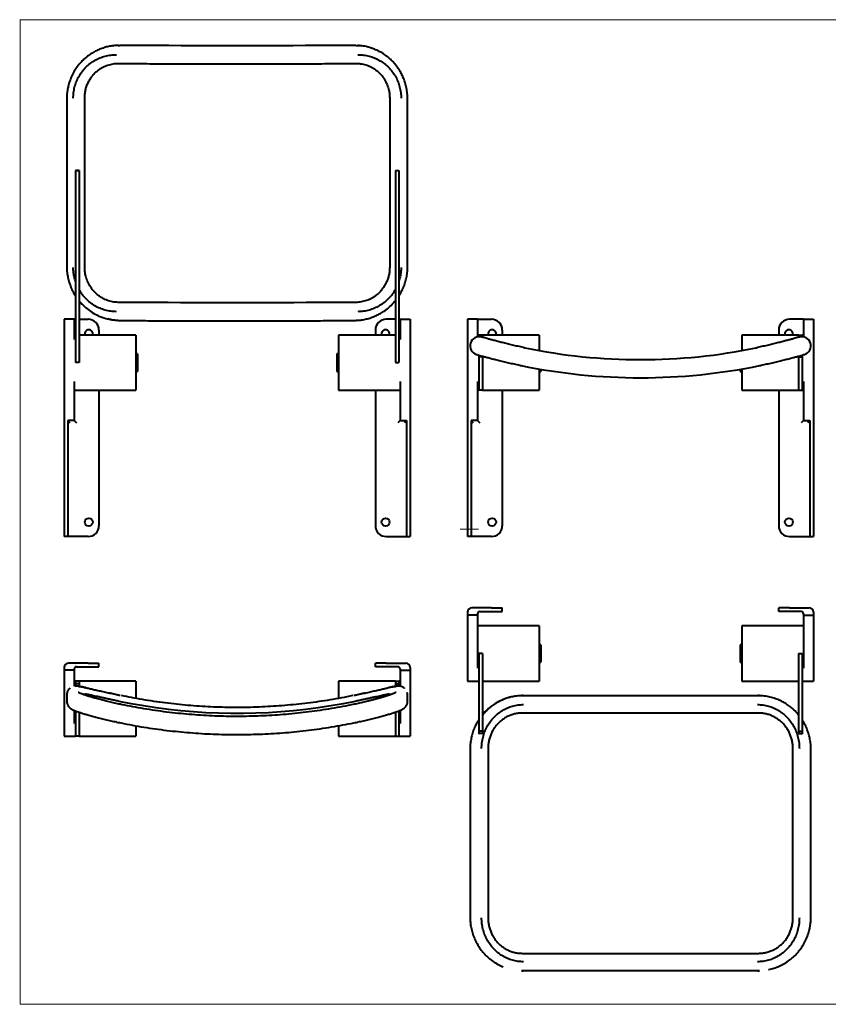
# Model space of a CAD drawing. Units: millimetres. Extents: x 25 to 2075, y 25 to 1385.
# Drawn here: x 25 to 1142, y 26 to 1385 of the extents above; entities that cross this region are included whole.
import ezdxf

# ---------------------------------------------------------------- set-up
doc = ezdxf.new("R2010")
doc.units = ezdxf.units.MM
doc.header["$LTSCALE"] = 5
doc.linetypes.add('CENTERX2', pattern=[20.32, 12.7, -2.54, 2.54, -2.54])

msp = doc.modelspace()

# ---------------------------------------------------------------- linework, layer by layer
at = {"color": 7, "linetype": 'Continuous', "lineweight": 0}
for p, q in [((2075, 1385), (25, 1385)), ((25.8, 1384.2), (25.8, 25.8)), ((2074.2, 25.8), (25.8, 25.8))]:
    msp.add_line(p, q, dxfattribs=at)
at = {"color": 7, "linetype": 'Continuous', "lineweight": 40}
for p, q in [((154.3, 1348.9), (154.6, 1349)), ((161, 1349.5), (163.2, 1349.6)), ((163.3, 1349.6), (163.2, 1349.6)), ((179.3, 1349.4), (163.3, 1349.6)), ((487.7, 1349.6), (481.7, 1349.5)), ((490, 1349.5), (487.8, 1349.6)), ((490, 1349.5), (496.7, 1348.9)), ((90, 1277.4), (90, 1275.1)), ((90, 1275.1), (90, 1045.3)), ((90.1, 1277.4), (90.1, 1277.4)), ((114.8, 1043.3), (114.8, 1277)), ((536.2, 1277), (536.2, 1043.3)), ((560.9, 1277.4), (560.9, 1277.4)), ((561, 1045.3), (561, 1275.1)), ((102, 1176.7), (102, 1176.6)), ((107, 1176.6), (102, 1176.6)), ((102, 1176.6), (102, 911.7)), ((107, 1176.8), (107, 1176.6)), ((107, 1176.6), (107, 911.7)), ((544, 1176.8), (544, 1176.6)), ((544, 1176.6), (549, 1176.6)), ((544, 1176.6), (544, 911.7)), ((549, 1176.7), (549, 1176.6)), ((549, 1176.6), (549, 911.7)), ((90.1, 1043), (90.1, 1043)), ((560.9, 1043), (561, 1045.3)), ((560.9, 1043), (560.9, 1043)), ((489.5, 994.8), (483.6, 994.7)), ((100.5, 971.5), (86.5, 971.5)), ((86.5, 971.5), (86.5, 943.7)), ((100.5, 971.5), (100.5, 943.7)), ((100.5, 971.5), (102, 971.5)), ((107, 971.5), (119.5, 971.5)), ((487.8, 969.8), (490.1, 969.8)), ((544, 971.5), (531.5, 971.5)), ((550.5, 971.5), (549, 971.5)), ((550.5, 971.5), (564.5, 971.5)), ((550.5, 971.5), (550.5, 943.7)), ((564.5, 971.5), (564.5, 943.7)), ((657.7, 971.5), (643.7, 971.5)), ((643.7, 971.5), (643.7, 943.7)), ((657.7, 971.5), (657.7, 947.3)), ((657.7, 971.5), (660.7, 971.5)), ((660.7, 971.5), (676.7, 971.5)), ((1104.7, 971.5), (1088.7, 971.5)), ((1107.7, 971.5), (1104.7, 971.5)), ((1107.7, 971.5), (1121.7, 971.5)), ((1107.7, 971.5), (1107.7, 947.3)), ((1121.7, 971.5), (1121.7, 943.7)), ((134.5, 956.5), (134.5, 949.5)), ((516.5, 956.5), (516.5, 949.5)), ((691.7, 956.5), (691.7, 949.5)), ((1073.7, 956.5), (1073.7, 949.5)), ((86.5, 943.7), (86.5, 885.4)), ((102, 949.5), (100.5, 949.5)), ((185.7, 949.5), (107, 949.5)), ((185.7, 949.5), (185.7, 873.5)), ((544, 949.5), (465.3, 949.5)), ((465.3, 949.5), (465.3, 873.5)), ((550.5, 949.5), (549, 949.5)), ((564.5, 943.7), (564.5, 885.4)), ((643.7, 943.7), (643.7, 885.4)), ((659.2, 949.5), (657.7, 949.5)), ((664.2, 949.6), (659.2, 949.6)), ((659.2, 949.6), (659.2, 947.4)), ((664.2, 949.6), (664.2, 946.7)), ((742.9, 949.5), (664.2, 949.5)), ((742.9, 949.5), (742.9, 928.2)), ((1101.2, 949.5), (1022.5, 949.5)), ((1022.5, 949.5), (1022.5, 928.2)), ((1101.2, 949.6), (1106.2, 949.6)), ((1101.2, 949.6), (1101.2, 946.7)), ((1106.2, 949.6), (1106.2, 947.4)), ((1107.7, 949.5), (1106.2, 949.5)), ((1121.7, 943.7), (1121.7, 885.4)), ((107, 911.7), (102, 911.7)), ((187.7, 923.5), (185.7, 923.5)), ((187.7, 923.5), (187.7, 899.5)), ((465.3, 923.5), (463.3, 923.5)), ((463.3, 923.5), (463.3, 899.5)), ((544, 911.7), (549, 911.7)), ((659.2, 922.1), (659.2, 919.5)), ((664.2, 919.5), (659.2, 919.5)), ((659.2, 919.5), (659.2, 873.5)), ((664.2, 920.7), (664.2, 919.5)), ((664.2, 919.5), (664.2, 873.5)), ((1101.2, 920.7), (1101.2, 919.5)), ((1101.2, 919.5), (1106.2, 919.5)), ((1101.2, 919.5), (1101.2, 873.5)), ((1106.2, 922.1), (1106.2, 919.5)), ((1106.2, 919.5), (1106.2, 873.5)), ((185.7, 899.5), (187.7, 899.5)), ((463.3, 899.5), (465.3, 899.5)), ((742.9, 902.9), (742.9, 873.5)), ((742.9, 899.5), (744.9, 899.5)), ((744.9, 902.5), (744.9, 899.5)), ((1020.5, 902.5), (1020.5, 899.5)), ((1020.5, 899.5), (1022.5, 899.5)), ((1022.5, 902.9), (1022.5, 873.5)), ((86.5, 885.4), (86.5, 748.1)), ((100.5, 885.4), (100.5, 831.5)), ((550.5, 885.4), (550.5, 831.5)), ((564.5, 885.4), (564.5, 748.1)), ((643.7, 885.4), (643.7, 748.1)), ((657.7, 885.4), (657.7, 831.5)), ((1107.7, 885.4), (1107.7, 831.5)), ((1121.7, 885.4), (1121.7, 748.1)), ((100.5, 873.5), (185.7, 873.5)), ((134.5, 873.5), (134.5, 686.5)), ((465.3, 873.5), (550.5, 873.5)), ((516.5, 873.5), (516.5, 686.5)), ((657.7, 873.5), (659.2, 873.5)), ((664.2, 873.5), (659.2, 873.5)), ((664.2, 873.5), (742.9, 873.5)), ((691.7, 873.5), (691.7, 686.5)), ((1022.5, 873.5), (1101.2, 873.5)), ((1073.7, 873.5), (1073.7, 686.5)), ((1101.2, 873.5), (1106.2, 873.5)), ((1106.2, 873.5), (1107.7, 873.5)), ((100.5, 831.5), (91.5, 831.5)), ((91.5, 831.5), (91.5, 748.1)), ((91.5, 831.5), (94.5, 828.5)), ((100.5, 831.5), (103.5, 828.5)), ((550.5, 831.5), (547.5, 828.5)), ((550.5, 831.5), (559.5, 831.5)), ((559.5, 831.5), (556.5, 828.5)), ((559.5, 831.5), (559.5, 748.1)), ((657.7, 831.5), (648.7, 831.5)), ((648.7, 831.5), (648.7, 748.1)), ((648.7, 831.5), (651.7, 828.5)), ((657.7, 831.5), (660.7, 828.5)), ((1107.7, 831.5), (1104.7, 828.5)), ((1107.7, 831.5), (1116.7, 831.5)), ((1116.7, 831.5), (1113.7, 828.5)), ((1116.7, 831.5), (1116.7, 748.1)), ((86.5, 748.1), (86.5, 681.5)), ((91.5, 748.1), (91.5, 681.5)), ((559.5, 748.1), (559.5, 681.5)), ((564.5, 748.1), (564.5, 681.5)), ((643.7, 748.1), (643.7, 681.5)), ((648.7, 748.1), (648.7, 681.5)), ((1116.7, 748.1), (1116.7, 681.5)), ((1121.7, 748.1), (1121.7, 681.5)), ((86.5, 681.5), (86.5, 671.5)), ((91.5, 681.5), (91.5, 671.5)), ((559.5, 681.5), (559.5, 671.5)), ((564.5, 681.5), (564.5, 671.5)), ((643.7, 681.5), (643.7, 671.5)), ((648.7, 681.5), (648.7, 671.5)), ((1116.7, 681.5), (1116.7, 671.5)), ((1121.7, 681.5), (1121.7, 671.5)), ((91.5, 671.5), (86.5, 671.5)), ((94.5, 671.5), (91.5, 671.5)), ((119.5, 671.5), (94.5, 671.5)), ((531.5, 671.5), (556.5, 671.5)), ((556.5, 671.5), (559.5, 671.5)), ((559.5, 671.5), (564.5, 671.5)), ((648.7, 671.5), (643.7, 671.5)), ((651.7, 671.5), (648.7, 671.5)), ((676.7, 671.5), (651.7, 671.5)), ((1088.7, 671.5), (1113.7, 671.5)), ((1113.7, 671.5), (1116.7, 671.5)), ((1116.7, 671.5), (1121.7, 671.5)), ((676.7, 573), (649.7, 573)), ((676.7, 573), (691.7, 573)), ((691.7, 568), (691.7, 573)), ((1073.7, 568), (1073.7, 573)), ((1088.7, 573), (1073.7, 573)), ((1088.7, 573), (1115.7, 573)), ((643.7, 567), (643.7, 563)), ((657.7, 563), (643.7, 563)), ((643.7, 563), (643.7, 489.8)), ((657.7, 565), (657.7, 563)), ((657.7, 563), (657.7, 489.8)), ((660.7, 568), (676.7, 568)), ((676.7, 568), (691.7, 568)), ((1088.7, 568), (1073.7, 568)), ((1104.7, 568), (1088.7, 568)), ((1107.7, 565), (1107.7, 563)), ((1107.7, 563), (1121.7, 563)), ((1107.7, 563), (1107.7, 489.8)), ((1121.7, 567), (1121.7, 563)), ((1121.7, 563), (1121.7, 489.8)), ((742.9, 548), (657.7, 548)), ((742.9, 548), (742.9, 472)), ((1107.7, 548), (1022.5, 548)), ((1022.5, 548), (1022.5, 472)), ((744.9, 522), (742.9, 522)), ((744.9, 522), (744.9, 498)), ((1022.5, 522), (1020.5, 522)), ((1020.5, 522), (1020.5, 498)), ((664.2, 510), (659.2, 510)), ((659.2, 510), (659.2, 403)), ((664.2, 510), (664.2, 403)), ((1101.2, 510), (1101.2, 403)), ((1101.2, 510), (1106.2, 510)), ((1106.2, 510), (1106.2, 403)), ((86.5, 490.8), (86.5, 486.8)), ((119.5, 496.8), (92.5, 496.8)), ((103.5, 491.8), (119.5, 491.8)), ((119.5, 496.8), (134.5, 496.8)), ((119.5, 491.8), (134.5, 491.8)), ((134.5, 491.8), (134.5, 496.8)), ((516.5, 491.8), (516.5, 496.8)), ((531.5, 496.8), (516.5, 496.8)), ((531.5, 491.8), (516.5, 491.8)), ((531.5, 496.8), (558.5, 496.8)), ((547.5, 491.8), (531.5, 491.8)), ((564.5, 490.8), (564.5, 486.8)), ((643.7, 489.8), (643.7, 472)), ((742.9, 498), (744.9, 498)), ((1020.5, 498), (1022.5, 498)), ((1121.7, 489.8), (1121.7, 472)), ((100.5, 486.8), (86.5, 486.8)), ((86.5, 486.8), (86.5, 413.6)), ((100.5, 488.8), (100.5, 486.8)), ((100.5, 486.8), (100.5, 464.8)), ((550.5, 488.8), (550.5, 486.8)), ((550.5, 486.8), (564.5, 486.8)), ((550.5, 486.8), (550.5, 464.8)), ((564.5, 486.8), (564.5, 413.6)), ((102, 471.8), (100.5, 471.8)), ((107, 471.8), (102, 471.8)), ((102, 471.8), (102, 468.1)), ((107, 468.1), (102, 468.1)), ((102, 468.1), (102, 465.1)), ((185.7, 471.8), (107, 471.8)), ((107, 471.8), (107, 468.1)), ((107, 468.1), (107, 464.7)), ((185.7, 471.8), (185.7, 448.1)), ((544, 471.8), (465.3, 471.8)), ((465.3, 471.8), (465.3, 448.1)), ((544, 471.8), (549, 471.8)), ((544, 471.8), (544, 468.1)), ((544, 468.1), (549, 468.1)), ((544, 468.1), (544, 464.7)), ((550.5, 471.8), (549, 471.8)), ((549, 471.8), (549, 468.1)), ((549, 468.1), (549, 465.1)), ((643.7, 472), (659.2, 472)), ((664.2, 472), (742.9, 472)), ((1022.5, 472), (1101.2, 472)), ((1106.2, 472), (1121.7, 472)), ((90, 452.5), (90, 444.5)), ((90.5, 456.2), (90.5, 456.2)), ((90.5, 456.2), (90.5, 456.2)), ((94.3, 462), (94.1, 461.8)), ((94.4, 462.1), (94.3, 461.9)), ((114.9, 453.8), (114.9, 452.8)), ((487.1, 452.3), (486.7, 452.2)), ((536.1, 452.8), (536.1, 453.8)), ((556.9, 461.8), (556.6, 462)), ((560.4, 456.3), (560.4, 456.2)), ((560.5, 456.2), (560.4, 456.2)), ((561, 444.5), (561, 452.5)), ((718.2, 451.9), (720.4, 452)), ((720.4, 452), (718.2, 451.9)), ((720.4, 452), (1044.9, 452)), ((1044.9, 452), (1047.2, 451.9)), ((1047.2, 451.9), (1044.9, 452)), ((92.2, 437.5), (92.5, 437)), ((163.9, 439.9), (161.7, 440.3)), ((489.3, 440.3), (487.1, 439.9)), ((558.5, 437), (558.8, 437.5)), ((100.5, 431.5), (100.5, 413.6)), ((102, 430.9), (102, 395.7)), ((107, 429), (107, 395.7)), ((544, 429), (544, 395.7)), ((549, 430.9), (549, 395.7)), ((550.5, 431.5), (550.5, 413.6)), ((1045.9, 427.8), (719.5, 427.8)), ((86.5, 413.6), (86.5, 395.8)), ((158.8, 415.6), (158.8, 415.4)), ((158.8, 415.4), (160.7, 415)), ((185.7, 410.2), (185.7, 395.8)), ((465.3, 410.2), (465.3, 395.8)), ((490.3, 415), (492.2, 415.4)), ((492.2, 415.4), (492.2, 415.6)), ((564.5, 413.6), (564.5, 395.8)), ((86.5, 395.8), (102, 395.8)), ((107, 395.7), (102, 395.7)), ((107, 395.8), (185.7, 395.8)), ((465.3, 395.8), (544, 395.8)), ((544, 395.7), (549, 395.7)), ((549, 395.8), (564.5, 395.8)), ((664.2, 403), (659.2, 403)), ((659.2, 403), (659.2, 399.2)), ((664.2, 403), (664.2, 399.7)), ((1101.2, 403), (1106.2, 403)), ((1101.2, 403), (1101.2, 399.7)), ((1106.2, 403), (1106.2, 399.2)), ((647.2, 379.2), (647.2, 377)), ((647.2, 379.2), (647.2, 379.2)), ((647.2, 377), (647.2, 147)), ((672.1, 378.9), (672.1, 145.1)), ((1093.3, 145.1), (1093.3, 378.9)), ((1118.2, 147), (1118.2, 377)), ((647.2, 144.7), (647.2, 144.7)), ((1118.1, 144.7), (1118.2, 147)), ((719.5, 96.1), (1045.9, 96.1)), ((720.4, 72), (718.2, 72)), ((718.2, 72), (720.4, 72)), ((1044.9, 72), (720.4, 72)), ((1047.2, 72), (1044.9, 72)), ((1044.9, 72), (1047.2, 72))]:
    msp.add_line(p, q, dxfattribs=at)
at = {"color": 7, "linetype": 'CENTERX2', "lineweight": 0}
msp.add_line((658.7, 681.5), (633.7, 681.5), dxfattribs=at)
at = {"color": 7, "linetype": 'Continuous', "lineweight": 40, "flags": 128}
for points in [[(481.8, 1349.5), (470.9, 1349.4), (453.9, 1349.3), (436.9, 1349.2), (419.9, 1349.2), (402.8, 1349.1), (385.6, 1349), (368.5, 1349), (351.3, 1349), (334.1, 1349), (316.9, 1349), (299.7, 1349), (282.5, 1349), (265.3, 1349), (248.2, 1349.1), (231.1, 1349.2), (214, 1349.2), (197, 1349.3), (180.1, 1349.4), (179.2, 1349.4)], [(483.7, 994.7), (472.6, 994.7), (455.4, 994.6), (438.2, 994.5), (421, 994.4), (403.7, 994.3), (386.3, 994.3), (369, 994.2), (351.6, 994.2), (334.2, 994.2), (316.8, 994.2), (299.4, 994.2), (282, 994.2), (264.6, 994.3), (247.3, 994.3), (230, 994.4), (212.7, 994.5), (195.5, 994.6), (178.4, 994.7), (174.1, 994.7)], [(90.5, 456.2), (90.1, 454), (90, 452.5)], [(561, 452.5), (560.9, 454), (560.5, 456.2)], [(488.7, 444), (471.7, 440.7), (454.7, 437.7), (437.6, 435), (420.4, 432.8), (403.2, 430.9), (386, 429.4), (368.7, 428.3), (351.4, 427.5), (334.1, 427.2), (316.8, 427.2), (299.5, 427.5), (282.2, 428.3), (265, 429.4), (247.7, 430.9), (230.5, 432.8), (213.4, 435), (196.3, 437.7), (179.2, 440.7), (162.3, 444)]]:
    msp.add_lwpolyline(points, dxfattribs=at)
at = {"color": 7, "linetype": 'Continuous', "lineweight": 40}
for centre in [(120.5, 691.5), (530.5, 691.5), (677.7, 691.5), (1087.7, 691.5)]:
    msp.add_circle(centre, 5.5, dxfattribs=at)
for centre, radius, start, end in [((102.5, 1516.1), 339.4, 269.913, 270.7571), ((548.5, 1516.1), 339.4, 269.2429, 270.087), ((119.5, 956.5), 15, 0, 90), ((531.5, 956.5), 15, 90, 180), ((676.7, 956.5), 15, 0, 90), ((1088.7, 956.5), 15, 90, 180), ((120.5, 951.5), 5.5, 90, 201.3237), ((120.5, 951.5), 5.5, 338.6763, 90), ((530.5, 951.5), 5.5, 90, 201.3237), ((530.5, 951.5), 5.5, 338.6763, 90), ((677.7, 951.5), 5.5, 90, 201.3237), ((677.7, 951.5), 5.5, 338.6763, 90), ((1087.7, 951.5), 5.5, 90, 201.3237), ((1087.7, 951.5), 5.5, 338.6763, 90), ((659.7, 934.9), 12.5, 162.9174, 253.8127), ((659.7, 934.9), 12.5, 73.8127, 162.9174), ((1105.7, 934.9), 12.5, 17.0826, 106.1873), ((1105.7, 934.9), 12.5, 286.1873, 17.0826), ((882.7, 1703.2), 787.5, 258.1601, 258.2968), ((882.7, 1703.2), 787.5, 258.2968, 281.7032), ((882.7, 1703.2), 787.5, 281.7032, 281.8399), ((882.7, 1703.2), 812.5, 258.1601, 258.2968), ((882.7, 1703.2), 812.5, 258.2968, 281.7032), ((882.7, 1703.2), 812.5, 281.7032, 281.8399), ((119.5, 686.5), 15, 270, 0), ((531.5, 686.5), 15, 180, 270), ((676.7, 686.5), 15, 270, 0), ((1088.7, 686.5), 15, 180, 270), ((649.7, 567), 6, 90, 180), ((1115.7, 567), 6, 0, 90), ((660.7, 565), 3, 90, 180), ((1104.7, 565), 3, 0, 90), ((92.5, 490.8), 6, 90, 180), ((103.5, 488.8), 3, 90, 180), ((547.5, 488.8), 3, 0, 90), ((558.5, 490.8), 6, 0, 90)]:
    msp.add_arc(centre, radius, start, end, dxfattribs=at)
for points, knots in [([(154.5, 1349.1), (152.4, 1348.8), (148.1, 1348.2), (141.7, 1346.5), (135.4, 1344.2), (129.3, 1341.4), (123.2, 1337.8), (117.6, 1333.8), (112.4, 1329.2), (107.8, 1324.3), (103.3, 1318.6), (99.2, 1312), (95.6, 1304.5), (93.1, 1297.2), (91.4, 1290.3), (90.3, 1283.9), (90.1, 1279.6), (90, 1277.4)], [0, 0, 0, 0, 0.061004, 0.123339, 0.186382, 0.250535, 0.316964, 0.390168, 0.449955, 0.514437, 0.583987, 0.657569, 0.735808, 0.819391, 0.87734, 0.937365, 1, 1, 1, 1]), ([(161.5, 1349.4), (160.3, 1349.4), (158, 1349.4), (155.7, 1349.2), (154.6, 1349.1)], [0, 0, 0, 0, 0.501578, 1, 1, 1, 1]), ([(496.4, 1349.1), (495.3, 1349.2), (493.7, 1349.4), (492.2, 1349.4), (491.9, 1349.4)], [0, 0, 0, 0, 0.758247, 1, 1, 1, 1]), ([(561, 1277.4), (560.8, 1280), (560.5, 1285), (559.2, 1292.3), (557.3, 1299), (555, 1305.2), (552.3, 1310.8), (548.9, 1316.7), (544.7, 1322.5), (539.7, 1328), (534.9, 1332.5), (530.2, 1336.1), (525.9, 1339), (522, 1341.1), (518.5, 1342.8), (514.5, 1344.6), (509.5, 1346.4), (503.3, 1348.1), (498.8, 1348.8), (496.4, 1349.1)], [0, 0, 0, 0, 0.072867, 0.142317, 0.208367, 0.270606, 0.329638, 0.385885, 0.463851, 0.5343, 0.59806, 0.654864, 0.70421, 0.746463, 0.781918, 0.817579, 0.871498, 0.932185, 1, 1, 1, 1]), ([(99, 1276.6), (99.1, 1279.2), (99.3, 1284.5), (100.8, 1292.3), (103.3, 1299.8), (106.8, 1306.9), (111.1, 1313.5), (116.2, 1319.4), (122.1, 1324.6), (128.6, 1328.9), (135.7, 1332.4), (143.1, 1334.9), (150.9, 1336.4), (156.1, 1336.6), (158.8, 1336.6)], [0, 0, 0, 0, 0.0827348, 0.1651056, 0.2482435, 0.3308796, 0.4138549, 0.4972945, 0.5803157, 0.6641661, 0.7476831, 0.831298, 0.9156661, 1, 1, 1, 1]), ([(492.2, 1336.6), (494.8, 1336.6), (500.1, 1336.4), (507.8, 1334.9), (515.2, 1332.4), (522.3, 1329), (528.8, 1324.6), (534.7, 1319.4), (539.8, 1313.5), (544.2, 1307), (547.6, 1299.9), (550.1, 1292.4), (551.7, 1284.6), (551.9, 1279.3), (552, 1276.6)], [0, 0, 0, 0, 0.084017, 0.167577, 0.251744, 0.335164, 0.418625, 0.502243, 0.5851, 0.668452, 0.751191, 0.83378, 0.91695, 1, 1, 1, 1]), ([(133.6, 1315.4), (134.1, 1315.8), (135.6, 1316.9), (138.2, 1318.5), (141.5, 1320.3), (145, 1321.8), (148.6, 1322.9), (152.2, 1323.8), (154.8, 1324.2), (156.1, 1324.3), (156.1, 1324.3)], [0, 0, 0, 0, 0.071612, 0.225785, 0.379334, 0.532825, 0.686724, 0.841944, 0.996524, 1, 1, 1, 1]), ([(156.1, 1324.3), (157.3, 1324.4), (159, 1324.6), (160.8, 1324.5), (161.2, 1324.5)], [0, 0, 0, 0, 0.717566, 1, 1, 1, 1]), ([(161.2, 1324.6), (164, 1324.6), (171.9, 1324.5), (185.1, 1324.4), (200.8, 1324.3), (216.5, 1324.2), (232.3, 1324.2), (248.1, 1324.1), (263.9, 1324.1), (279.8, 1324), (295.7, 1324), (311.6, 1324), (327.5, 1324), (343.4, 1324), (359.3, 1324), (375.2, 1324), (391.1, 1324.1), (406.9, 1324.1), (422.7, 1324.2), (438.5, 1324.3), (454.2, 1324.3), (469.9, 1324.4), (481.7, 1324.5), (488.3, 1324.6), (489.7, 1324.6)], [0, 0, 0, 0, 0.025304, 0.073385, 0.121466, 0.169547, 0.217627, 0.265708, 0.313788, 0.361868, 0.409948, 0.458028, 0.506108, 0.554187, 0.602267, 0.650347, 0.698427, 0.746507, 0.794587, 0.842668, 0.890748, 0.938829, 0.98691, 1, 1, 1, 1]), ([(489.7, 1324.5), (489.9, 1324.6), (491.3, 1324.6), (493.3, 1324.5), (495.2, 1324.3), (495.8, 1324.2)], [0, 0, 0, 0, 0.076876, 0.698135, 1, 1, 1, 1]), ([(495.8, 1324.2), (496.5, 1324.1), (498.3, 1323.9), (501.4, 1323.2), (505, 1322.1), (508.5, 1320.7), (511.9, 1319), (514.8, 1317.3), (516.5, 1316), (517.2, 1315.5)], [0, 0, 0, 0, 0.082529, 0.243111, 0.404328, 0.566318, 0.727428, 0.887444, 1, 1, 1, 1]), ([(114.8, 1277), (114.9, 1278.8), (115, 1282.4), (115.9, 1287.7), (117.3, 1292.9), (119.4, 1297.9), (121.9, 1302.7), (124.9, 1307.1), (128.5, 1311), (131.4, 1313.8), (133.3, 1315.1), (133.6, 1315.4)], [0, 0, 0, 0, 0.120782, 0.24195, 0.362732, 0.483506, 0.604667, 0.72544, 0.846004, 0.966954, 1, 1, 1, 1]), ([(517.2, 1315.5), (517.7, 1315.1), (520.4, 1313.2), (524.5, 1309), (529.3, 1302.6), (532.8, 1295.4), (534.9, 1288.5), (536, 1282.3), (536.1, 1278.7), (536.2, 1277)], [0, 0, 0, 0, 0.042022, 0.221873, 0.401725, 0.581786, 0.761848, 0.880924, 1, 1, 1, 1]), ([(561, 1275.1), (561, 1275.3), (561, 1276.1), (561, 1276.8), (560.9, 1277.4)], [0, 0, 0, 0, 0.269581, 1, 1, 1, 1]), ([(90, 1045.3), (90, 1045.1), (90, 1044.3), (90, 1043.6), (90, 1043)], [0, 0, 0, 0, 0.26954, 1, 1, 1, 1]), ([(90, 1043), (90.1, 1040.6), (90.4, 1036), (91.6, 1029.1), (93.3, 1022.3), (95.7, 1015.8), (98.6, 1009.5), (100.9, 1005.6), (102.1, 1003.6)], [0, 0, 0, 0, 0.168268, 0.335855, 0.503208, 0.668709, 0.833821, 1, 1, 1, 1]), ([(102, 1023.8), (101.4, 1025.9), (100.2, 1030.1), (99.2, 1036.5), (99, 1040.8), (99, 1042.9)], [0, 0, 0, 0, 0.333114, 0.666536, 1, 1, 1, 1]), ([(144.4, 998.3), (143.3, 998.7), (140.6, 999.9), (136.5, 1002.3), (131.5, 1006), (126.4, 1011), (121.7, 1017.6), (118.1, 1024.8), (116, 1031.7), (115, 1037.9), (114.9, 1041.5), (114.8, 1043.3)], [0, 0, 0, 0, 0.061879, 0.156326, 0.25047, 0.391186, 0.531905, 0.672785, 0.813667, 0.906834, 1, 1, 1, 1]), ([(536.2, 1043.3), (536.1, 1041.5), (536, 1037.9), (535.1, 1032.5), (533.6, 1027.3), (531.6, 1022.2), (529.1, 1017.5), (526, 1013), (522.5, 1008.9), (518.6, 1005.3), (513.5, 1001.7), (509.6, 999.3), (507, 998.4), (506.9, 998.4)], [0, 0, 0, 0, 0.094714, 0.189731, 0.284445, 0.379153, 0.474164, 0.568872, 0.663415, 0.758261, 0.852803, 0.994311, 1, 1, 1, 1]), ([(548.8, 1003.6), (550, 1005.6), (552.4, 1009.5), (555.3, 1015.8), (557.6, 1022.3), (559.4, 1029.1), (560.6, 1036), (560.8, 1040.6), (561, 1043)], [0, 0, 0, 0, 0.165166, 0.330972, 0.498468, 0.665102, 0.831729, 1, 1, 1, 1]), ([(552, 1042.9), (551.9, 1040.8), (551.8, 1036.5), (550.8, 1030.1), (549.6, 1025.9), (549, 1023.8)], [0, 0, 0, 0, 0.334112, 0.666143, 1, 1, 1, 1]), ([(158.8, 981.9), (156.1, 982), (150.9, 982.2), (143.2, 983.9), (135.7, 986.5), (128.7, 990), (122.2, 994.5), (116.3, 999.8), (111.1, 1005.7), (108.4, 1010.2), (107, 1012.5)], [0, 0, 0, 0, 0.125863, 0.251041, 0.37713, 0.502099, 0.62713, 0.752395, 0.875829, 1, 1, 1, 1]), ([(544, 1012.5), (542.6, 1010.2), (539.9, 1005.8), (534.7, 999.8), (528.9, 994.5), (522.3, 990.1), (515.3, 986.5), (507.9, 983.9), (500.1, 982.2), (494.8, 982), (492.2, 981.9)], [0, 0, 0, 0, 0.123121, 0.246907, 0.371279, 0.496894, 0.622009, 0.747271, 0.873661, 1, 1, 1, 1]), ([(107, 997), (107.2, 996.7), (108.8, 994.6), (112.9, 990.3), (119.3, 984.6), (127.2, 979.4), (135.4, 975.3), (143.7, 972.5), (152.1, 970.6), (157.7, 970.2), (160.5, 970)], [0, 0, 0, 0, 0.017979, 0.125125, 0.283021, 0.435128, 0.58289, 0.726783, 0.865176, 1, 1, 1, 1]), ([(161.4, 994.8), (161.3, 994.8), (159.8, 994.8), (157.1, 995), (153.4, 995.5), (149.7, 996.4), (146.7, 997.3), (145, 998), (144.4, 998.3)], [0, 0, 0, 0, 0.028815, 0.245699, 0.462631, 0.677738, 0.891399, 1, 1, 1, 1]), ([(174.2, 994.7), (171.3, 994.7), (167.1, 994.7), (162.8, 994.8), (161.4, 994.8)], [0, 0, 0, 0, 0.666919, 1, 1, 1, 1]), ([(506.9, 998.4), (506.6, 998.2), (505.1, 997.6), (502.4, 996.7), (498.7, 995.7), (495, 995.1), (491.9, 994.8), (490.1, 994.8), (489.5, 994.8)], [0, 0, 0, 0, 0.055362, 0.267206, 0.481158, 0.694491, 0.907077, 1, 1, 1, 1]), ([(490.5, 970), (492.8, 970.1), (497.4, 970.5), (504.1, 971.7), (510.4, 973.5), (516.5, 975.9), (522.2, 978.7), (528.4, 982.4), (534.9, 987.3), (540.3, 992.5), (543, 995.9), (543.9, 997.1)], [0, 0, 0, 0, 0.112678, 0.222866, 0.330942, 0.435925, 0.538628, 0.639898, 0.787623, 0.92996, 1, 1, 1, 1]), ([(161, 969.8), (157.9, 970), (153.1, 970.3), (148.5, 971.5), (146.8, 972)], [0, 0, 0, 0, 0.642683, 1, 1, 1, 1]), ([(160.9, 969.9), (161.4, 969.8), (162.1, 969.8), (162.9, 969.8), (163.1, 969.8)], [0, 0, 0, 0, 0.674751, 1, 1, 1, 1]), ([(163.1, 969.8), (165.9, 969.8), (173.8, 969.7), (187, 969.6), (202.6, 969.5), (218.4, 969.4), (234.2, 969.4), (250, 969.3), (265.8, 969.3), (281.7, 969.2), (297.6, 969.2), (313.5, 969.2), (329.4, 969.2), (345.3, 969.2), (361.2, 969.2), (377.1, 969.3), (393, 969.3), (408.8, 969.3), (424.6, 969.4), (440.4, 969.5), (456.1, 969.6), (471.9, 969.7), (482.5, 969.7), (487.8, 969.8)], [0, 0, 0, 0, 0.025599, 0.074242, 0.122884, 0.171527, 0.220169, 0.26881, 0.317452, 0.366094, 0.414735, 0.463376, 0.512018, 0.560659, 0.6093, 0.657942, 0.706583, 0.755225, 0.803866, 0.852508, 0.90115, 0.949793, 1, 1, 1, 1]), ([(490.5, 970), (490.5, 970), (490.4, 969.8), (490.2, 969.8), (490.1, 969.9)], [0, 0, 0, 0, 0.03311, 1, 1, 1, 1]), ([(721.1, 932.5), (718.5, 933), (713.4, 934.1), (705.9, 935.8), (698.7, 937.5), (691.9, 939.2), (685.6, 940.8), (679.9, 942.3), (674.9, 943.6), (670.7, 944.8), (667.3, 945.7), (664.9, 946.4), (663.4, 946.9), (663.3, 946.9), (663.2, 946.9)], [0, 0, 0, 0, 0.083402, 0.166926, 0.249874, 0.332962, 0.416678, 0.499893, 0.583869, 0.667708, 0.7515, 0.836045, 0.919981, 1, 1, 1, 1]), ([(1102.2, 946.9), (1102.1, 946.9), (1101.9, 946.9), (1100.4, 946.4), (1098, 945.7), (1094.6, 944.8), (1090.4, 943.6), (1085.4, 942.3), (1079.7, 940.8), (1073.4, 939.2), (1066.6, 937.5), (1059.4, 935.8), (1051.9, 934.1), (1046.8, 933), (1044.3, 932.5)], [0, 0, 0, 0, 0.080595, 0.165321, 0.249282, 0.333152, 0.417347, 0.50071, 0.584496, 0.667797, 0.750764, 0.834234, 0.916934, 1, 1, 1, 1]), ([(656.2, 922.9), (656.3, 922.9), (656.5, 922.9), (658, 922.4), (660.5, 921.7), (664, 920.7), (668.3, 919.5), (673.4, 918.1), (679.3, 916.6), (685.8, 914.9), (692.8, 913.2), (700.3, 911.5), (708, 909.7), (713.3, 908.6), (716, 908)], [0, 0, 0, 0, 0.078801, 0.161525, 0.24502, 0.32801, 0.411341, 0.495139, 0.578516, 0.662726, 0.746601, 0.830575, 0.915304, 1, 1, 1, 1]), ([(1049.4, 908), (1052, 908.6), (1057.3, 909.7), (1065, 911.4), (1072.4, 913.2), (1079.5, 914.9), (1086, 916.6), (1091.9, 918.1), (1097, 919.5), (1101.4, 920.7), (1104.8, 921.7), (1107.3, 922.4), (1108.9, 922.9), (1109.1, 922.9), (1109.2, 922.9)], [0, 0, 0, 0, 0.08435, 0.16824, 0.252741, 0.336492, 0.420284, 0.504233, 0.587417, 0.6711, 0.754167, 0.837083, 0.920582, 1, 1, 1, 1]), ([(106, 464.7), (105.9, 464.7), (105.2, 464.8), (104.6, 465), (103.7, 465.1), (102.9, 465.1), (102.1, 465.1), (101.5, 465.1), (101.3, 465), (101.3, 465)], [0, 0, 0, 0, 0.092012, 0.380499, 0.62375, 0.810836, 0.946099, 0.997722, 1, 1, 1, 1]), ([(105.9, 464.6), (106, 464.7), (106.2, 464.8), (107.8, 464.6), (110.2, 464.2), (113.5, 463.5), (117.7, 462.6), (122.7, 461.4), (128.4, 460.1), (134.7, 458.7), (141.6, 457.1), (148.8, 455.5), (156.3, 453.9), (161.4, 452.8), (163.9, 452.3)], [0, 0, 0, 0, 0.084348, 0.168728, 0.252346, 0.335875, 0.419725, 0.502748, 0.586193, 0.669153, 0.751782, 0.834911, 0.917273, 1, 1, 1, 1]), ([(116.4, 462.9), (115.7, 463), (114.2, 463.3), (112.2, 463.7), (110.2, 464), (108.5, 464.3), (107.5, 464.5), (107, 464.5)], [0, 0, 0, 0, 0.174637, 0.362716, 0.563476, 0.777554, 1, 1, 1, 1]), ([(487.1, 452.3), (489.6, 452.8), (494.7, 453.9), (502.3, 455.5), (509.5, 457.1), (516.3, 458.7), (522.6, 460.1), (528.3, 461.4), (533.3, 462.6), (537.5, 463.5), (540.8, 464.2), (543.2, 464.6), (544.7, 464.8), (544.9, 464.7), (545, 464.6)], [0, 0, 0, 0, 0.083039, 0.166199, 0.248785, 0.331511, 0.414862, 0.497714, 0.581325, 0.664799, 0.748226, 0.832402, 0.915972, 1, 1, 1, 1]), ([(544, 464.5), (543.5, 464.5), (542.5, 464.3), (540.7, 464), (538.8, 463.7), (536.8, 463.3), (535.3, 463), (534.6, 462.9)], [0, 0, 0, 0, 0.221559, 0.436202, 0.636846, 0.824478, 1, 1, 1, 1]), ([(549.7, 465), (549.6, 465), (549.4, 465), (548.9, 465.1), (548.1, 465.1), (547.3, 465.1), (546.4, 465), (545.7, 464.8), (545.1, 464.7), (544.9, 464.7)], [0, 0, 0, 0, 0.003044, 0.054549, 0.188928, 0.373908, 0.614027, 0.901735, 1, 1, 1, 1]), ([(556.8, 461.8), (556.7, 462), (556, 462.7), (554.4, 463.6), (552.2, 464.6), (549.8, 465.1), (547.4, 465.1), (545.8, 464.8), (545, 464.6)], [0, 0, 0, 0, 0.0456464, 0.2365171, 0.4273879, 0.6182586, 0.8091293, 1, 1, 1, 1]), ([(94.4, 462.1), (94, 461.8), (93.2, 461), (92.1, 459.7), (91.2, 458), (90.7, 456.8), (90.5, 456.2)], [0, 0, 0, 0, 0.205468, 0.466438, 0.729659, 1, 1, 1, 1]), ([(163.9, 439.9), (161.3, 440.4), (156.2, 441.5), (148.7, 443.3), (141.5, 445), (134.7, 446.8), (128.4, 448.6), (122.7, 450.3), (117.7, 451.8), (113.5, 453.2), (110.2, 454.4), (107.7, 455.4), (106.2, 456.1), (106, 456.3), (105.9, 456.4)], [0, 0, 0, 0, 0.083039, 0.166199, 0.248785, 0.331511, 0.414862, 0.497714, 0.581325, 0.664799, 0.748226, 0.832402, 0.915972, 1, 1, 1, 1]), ([(144, 444.4), (142.8, 444.8), (140.2, 445.4), (136.6, 446.4), (133, 447.3), (129.6, 448.3), (126.4, 449.2), (123.4, 450.1), (120.6, 450.9), (118.1, 451.7), (115.8, 452.5), (113.8, 453.1), (112.1, 453.8), (110.8, 454.2), (109.8, 454.6), (109.2, 454.9), (108.9, 455), (108.9, 455), (108.9, 455)], [0, 0, 0, 0, 0.065776, 0.135009, 0.204411, 0.273837, 0.343126, 0.412129, 0.480791, 0.549168, 0.617808, 0.686499, 0.754505, 0.82098, 0.877342, 0.928009, 0.973669, 1, 1, 1, 1]), ([(162.3, 444), (160.5, 444.4), (156.9, 445.1), (151.6, 446.3), (146.5, 447.4), (141.6, 448.5), (136.9, 449.5), (132.6, 450.5), (128.7, 451.3), (125.1, 452.1), (122.1, 452.7), (119.5, 453.3), (117.5, 453.6), (116, 453.8), (115.1, 453.9), (115, 453.8), (114.9, 453.8)], [0, 0, 0, 0, 0.071167, 0.14256, 0.213725, 0.284859, 0.356221, 0.427356, 0.498392, 0.569654, 0.640693, 0.712096, 0.783725, 0.85513, 0.927565, 1, 1, 1, 1]), ([(163.8, 452.1), (161.2, 452.7), (156, 453.9), (151.2, 455), (148.8, 455.5)], [0, 0, 0, 0, 0.506068, 1, 1, 1, 1]), ([(485.2, 451.9), (482.5, 451.3), (474.7, 449.7), (461.7, 447.3), (446.1, 444.7), (430.5, 442.5), (414.8, 440.5), (399.1, 438.9), (383.4, 437.6), (367.7, 436.6), (351.9, 435.9), (336.2, 435.5), (320.4, 435.5), (304.6, 435.7), (288.8, 436.3), (273.1, 437.2), (257.4, 438.4), (241.7, 439.9), (226, 441.8), (210.4, 443.9), (194.8, 446.4), (179.9, 449), (170.3, 451), (165.7, 451.9)], [0, 0, 0, 0, 0.025599, 0.074624, 0.123649, 0.172675, 0.2217, 0.270725, 0.319751, 0.368776, 0.417801, 0.466827, 0.515852, 0.564877, 0.613903, 0.662928, 0.711953, 0.760979, 0.810004, 0.859029, 0.908055, 0.95708, 1, 1, 1, 1]), ([(545, 456.4), (544.9, 456.3), (544.7, 456.1), (543.2, 455.4), (540.8, 454.4), (537.4, 453.2), (533.2, 451.8), (528.2, 450.3), (522.6, 448.6), (516.2, 446.8), (509.4, 445), (502.2, 443.2), (494.7, 441.5), (489.6, 440.4), (487.1, 439.9)], [0, 0, 0, 0, 0.084348, 0.168728, 0.252346, 0.335875, 0.419725, 0.502748, 0.586193, 0.669153, 0.751782, 0.834911, 0.917273, 1, 1, 1, 1]), ([(502.2, 455.5), (499.8, 455), (494.9, 453.9), (489.8, 452.7), (487.2, 452.1)], [0, 0, 0, 0, 0.495403, 1, 1, 1, 1]), ([(536.1, 453.8), (536, 453.8), (535.9, 453.9), (534.9, 453.8), (533.5, 453.6), (531.4, 453.2), (528.8, 452.7), (525.7, 452.1), (522.1, 451.3), (518.1, 450.4), (513.8, 449.4), (509.1, 448.4), (504.1, 447.3), (499, 446.2), (493.9, 445.1), (490.4, 444.4), (488.7, 444)], [0, 0, 0, 0, 0.0720656, 0.1443608, 0.2164256, 0.2884783, 0.3607617, 0.4328123, 0.5045587, 0.5765361, 0.6482803, 0.7195539, 0.7910564, 0.8623299, 0.9311647, 1, 1, 1, 1]), ([(542.1, 455), (542.1, 455), (542.1, 455), (541.9, 454.9), (541.5, 454.8), (540.8, 454.5), (539.8, 454.1), (538.5, 453.6), (536.8, 453), (534.8, 452.4), (532.6, 451.6), (530, 450.8), (527.2, 450), (524.2, 449.1), (521, 448.2), (517.6, 447.2), (514, 446.3), (510.4, 445.3), (507.8, 444.7), (506.6, 444.3)], [0, 0, 0, 0, 0.008622, 0.046198, 0.090531, 0.141594, 0.198361, 0.259414, 0.32341, 0.389312, 0.456392, 0.524148, 0.592213, 0.660565, 0.727855, 0.796182, 0.865187, 0.934517, 1, 1, 1, 1]), ([(718.2, 451.9), (715.1, 451.7), (709, 451.3), (700, 449.2), (692.2, 446.3), (685.4, 442.9), (679.6, 439.3), (674.1, 435.1), (669.8, 431.1), (666.5, 427.6), (665, 425.6), (664.2, 424.7)], [0, 0, 0, 0, 0.147765, 0.294582, 0.441544, 0.55136, 0.660983, 0.76973, 0.881926, 0.940504, 1, 1, 1, 1]), ([(717.7, 451.7), (715.6, 451.6), (711.2, 451.3), (705.1, 450.3), (699.3, 448.8), (694, 447), (688.5, 444.6), (682.9, 441.6), (677.3, 437.8), (671.8, 433.3), (667.3, 429), (665, 426), (664.2, 425)], [0, 0, 0, 0, 0.101745, 0.216633, 0.300997, 0.392153, 0.489396, 0.592154, 0.701228, 0.817489, 0.939273, 1, 1, 1, 1]), ([(1101.2, 425.1), (1101, 425.3), (1099.8, 426.9), (1097.1, 429.8), (1093.1, 433.7), (1088.5, 437.5), (1083.2, 441.1), (1077.3, 444.4), (1070.8, 447.2), (1063.6, 449.5), (1055.9, 451.2), (1050.4, 451.5), (1047.6, 451.7)], [0, 0, 0, 0, 0.013887, 0.09829, 0.18849, 0.285043, 0.38863, 0.497909, 0.613008, 0.735163, 0.8643, 1, 1, 1, 1]), ([(90, 444.4), (90, 444.1), (90, 443.3), (90.2, 441.9), (90.7, 440.2), (91.3, 438.7), (92, 437.6), (92.4, 437.1), (92.4, 437)], [0, 0, 0, 0, 0.088413, 0.316083, 0.533488, 0.740822, 0.93725, 1, 1, 1, 1]), ([(92.1, 437.5), (92.5, 436.9), (93.4, 435.8), (95.2, 434.3), (97.5, 432.9), (99.4, 432), (100.8, 431.4), (101.6, 431.1), (103.3, 430.5), (105.7, 429.6), (107.8, 428.8), (109, 428.4)], [0, 0, 0, 0, 0.137849, 0.269752, 0.396292, 0.510738, 0.592856, 0.671094, 0.762767, 0.872361, 1, 1, 1, 1]), ([(487.1, 439.9), (484.4, 439.3), (476.5, 437.7), (463.5, 435.3), (447.9, 432.6), (432.3, 430.4), (416.7, 428.4), (401, 426.7), (385.3, 425.3), (369.6, 424.3), (353.8, 423.6), (338, 423.2), (322.3, 423.1), (306.5, 423.3), (290.7, 423.8), (275, 424.7), (259.2, 425.9), (243.5, 427.3), (227.9, 429.1), (212.2, 431.3), (196.7, 433.7), (181.4, 436.4), (170.5, 438.5), (164.8, 439.7), (163.9, 439.9)], [0, 0, 0, 0, 0.0253038, 0.0737627, 0.1222221, 0.1706816, 0.219141, 0.2676005, 0.3160599, 0.3645194, 0.4129788, 0.4614383, 0.5098977, 0.5583571, 0.6068166, 0.655276, 0.7037354, 0.7521949, 0.8006543, 0.8491138, 0.8975732, 0.9460327, 0.9919419, 1, 1, 1, 1]), ([(542, 428.4), (543.2, 428.8), (545.3, 429.6), (547.7, 430.5), (549.3, 431.1), (550.1, 431.4), (551.5, 431.9), (553.5, 432.9), (555.7, 434.3), (557.6, 435.8), (558.4, 436.9), (558.8, 437.5)], [0, 0, 0, 0, 0.127444, 0.236486, 0.327403, 0.404869, 0.486294, 0.601152, 0.7287, 0.86146, 1, 1, 1, 1]), ([(558.5, 437), (558.8, 437.4), (559.4, 438.3), (560.2, 439.9), (560.7, 441.6), (561, 443.2), (561, 444.2), (561, 444.6)], [0, 0, 0, 0, 0.201144, 0.417699, 0.640477, 0.866823, 1, 1, 1, 1]), ([(663.1, 378.9), (663.2, 381.5), (663.4, 386.8), (665, 394.7), (667.4, 402.2), (670.7, 409.3), (674.9, 415.9), (679.9, 421.9), (685.6, 427.1), (691.9, 431.5), (698.7, 435), (706, 437.6), (713.5, 439.2), (718.5, 439.4), (721.1, 439.5)], [0, 0, 0, 0, 0.084348, 0.168728, 0.252346, 0.335875, 0.419725, 0.502748, 0.586193, 0.669153, 0.751782, 0.834911, 0.917273, 1, 1, 1, 1]), ([(1044.3, 439.5), (1046.8, 439.4), (1051.9, 439.2), (1059.4, 437.5), (1066.7, 435), (1073.5, 431.5), (1079.8, 427.1), (1085.5, 421.8), (1090.5, 415.9), (1094.7, 409.2), (1098, 402.1), (1100.4, 394.6), (1101.9, 386.8), (1102.1, 381.5), (1102.2, 378.9)], [0, 0, 0, 0, 0.083039, 0.166199, 0.248785, 0.331511, 0.414862, 0.497714, 0.581325, 0.664799, 0.748226, 0.832402, 0.915972, 1, 1, 1, 1]), ([(108.8, 428.5), (109.6, 428.2), (111.7, 427.5), (116.3, 426.1), (122.1, 424.4), (128.6, 422.6), (135.6, 420.7), (140.6, 419.5), (143.1, 418.9)], [0, 0, 0, 0, 0.101878, 0.281397, 0.460015, 0.640418, 0.820104, 1, 1, 1, 1]), ([(507.7, 418.9), (510.2, 419.5), (515.3, 420.7), (522.3, 422.6), (528.8, 424.4), (534.6, 426.1), (539.2, 427.5), (541.4, 428.2), (542.2, 428.5)], [0, 0, 0, 0, 0.180636, 0.359668, 0.538789, 0.718245, 0.896067, 1, 1, 1, 1]), ([(719.5, 427.8), (717.7, 427.7), (714.1, 427.6), (708.8, 426.7), (703.7, 425.2), (698.8, 423.1), (694.1, 420.4), (689.8, 417.2), (685.9, 413.6), (682.3, 409.5), (679.3, 405.1), (676.7, 400.2), (674.7, 395.2), (673.2, 389.9), (672.3, 384.4), (672.2, 380.7), (672.1, 378.9)], [0, 0, 0, 0, 0.071167, 0.14256, 0.213725, 0.284859, 0.356221, 0.427356, 0.498392, 0.569654, 0.640693, 0.712096, 0.783725, 0.85513, 0.927565, 1, 1, 1, 1]), ([(1093.3, 378.9), (1093.2, 380.7), (1093.1, 384.4), (1092.1, 389.9), (1090.7, 395.2), (1088.6, 400.3), (1086, 405.1), (1082.9, 409.7), (1079.3, 413.8), (1075.3, 417.4), (1070.9, 420.6), (1066.2, 423.2), (1061.3, 425.3), (1056.2, 426.7), (1051.1, 427.6), (1047.6, 427.7), (1045.9, 427.8)], [0, 0, 0, 0, 0.072066, 0.144361, 0.216426, 0.288478, 0.360762, 0.432812, 0.504559, 0.576536, 0.64828, 0.719554, 0.791056, 0.86233, 0.931165, 1, 1, 1, 1]), ([(143.3, 418.9), (145.8, 418.3), (150.8, 417.1), (156.1, 416.1), (158.8, 415.6)], [0, 0, 0, 0, 0.495551, 1, 1, 1, 1]), ([(160.7, 415), (163.4, 414.4), (171.5, 412.8), (184.7, 410.3), (200.5, 407.7), (216.4, 405.4), (232.3, 403.4), (248.2, 401.8), (264.2, 400.4), (280.2, 399.3), (296.2, 398.6), (312.2, 398.2), (328.2, 398.1), (344.2, 398.3), (360.3, 398.8), (376.3, 399.7), (392.2, 400.8), (408.2, 402.3), (424.1, 404.1), (440, 406.2), (455.8, 408.6), (471.3, 411.3), (482.8, 413.5), (489, 414.7), (490.3, 415)], [0, 0, 0, 0, 0.025599, 0.073865, 0.122132, 0.170398, 0.218665, 0.266931, 0.315198, 0.363464, 0.411731, 0.459997, 0.508264, 0.55653, 0.604797, 0.653063, 0.70133, 0.749597, 0.797863, 0.84613, 0.894396, 0.942663, 0.988389, 1, 1, 1, 1]), ([(492.2, 415.6), (494.9, 416.1), (500.2, 417.1), (505.2, 418.3), (507.7, 418.9)], [0, 0, 0, 0, 0.5058574, 1, 1, 1, 1]), ([(659.1, 418.2), (658, 416.3), (655.7, 412.5), (652.9, 406.4), (650.5, 399.9), (648.8, 393.2), (647.6, 386.2), (647.3, 381.6), (647.2, 379.2)], [0, 0, 0, 0, 0.15812, 0.324849, 0.491962, 0.660934, 0.830131, 1, 1, 1, 1]), ([(1118.2, 379.2), (1118, 381.6), (1117.8, 386.2), (1116.6, 393.1), (1114.8, 399.9), (1112.5, 406.4), (1109.6, 412.6), (1107.3, 416.4), (1106.2, 418.2)], [0, 0, 0, 0, 0.169841, 0.338037, 0.506252, 0.675349, 0.842748, 1, 1, 1, 1]), ([(664.2, 399.7), (663.5, 399.8), (662.2, 399.8), (660.5, 399.5), (659.5, 399.3), (659.2, 399.2)], [0, 0, 0, 0, 0.385408, 0.7831082, 1, 1, 1, 1]), ([(1101.2, 399.7), (1101.8, 399.8), (1103.2, 399.8), (1104.8, 399.5), (1105.8, 399.3), (1106.2, 399.2)], [0, 0, 0, 0, 0.385418, 0.783128, 1, 1, 1, 1]), ([(1118.2, 377), (1118.2, 377.2), (1118.2, 377.9), (1118.2, 378.7), (1118.1, 379.2)], [0, 0, 0, 0, 0.269601, 1, 1, 1, 1]), ([(647.2, 147), (647.2, 146.8), (647.1, 146), (647.2, 145.2), (647.2, 144.7)], [0, 0, 0, 0, 0.269551, 1, 1, 1, 1]), ([(647.2, 144.7), (647.3, 142.6), (647.5, 138.3), (648.6, 131.5), (650.4, 124.4), (653.1, 116.9), (656.8, 109.3), (661.2, 102.3), (666.2, 96.2), (671.4, 90.9), (677.3, 86), (684.1, 81.7), (689.3, 78.8), (692.3, 77.7), (692.8, 77.6)], [0, 0, 0, 0, 0.072189, 0.150481, 0.235502, 0.327811, 0.425899, 0.530672, 0.614147, 0.700616, 0.790864, 0.885596, 0.983388, 1, 1, 1, 1]), ([(721.1, 84.5), (718.5, 84.6), (713.4, 84.8), (705.9, 86.4), (698.7, 88.9), (691.9, 92.4), (685.6, 96.8), (679.9, 102.1), (674.9, 108.1), (670.7, 114.7), (667.3, 121.8), (664.9, 129.3), (663.4, 137.1), (663.2, 142.4), (663.1, 145.1)], [0, 0, 0, 0, 0.083039, 0.166199, 0.248785, 0.331511, 0.414862, 0.497714, 0.581325, 0.664799, 0.748226, 0.832402, 0.915972, 1, 1, 1, 1]), ([(672.1, 145.1), (672.2, 143.2), (672.3, 139.5), (673.2, 134.1), (674.7, 128.7), (676.7, 123.6), (679.3, 118.8), (682.4, 114.3), (686, 110.2), (690, 106.5), (694.4, 103.3), (699.1, 100.7), (704, 98.6), (709.1, 97.2), (714.3, 96.3), (717.7, 96.2), (719.5, 96.1)], [0, 0, 0, 0, 0.072066, 0.144361, 0.216426, 0.288478, 0.360762, 0.432812, 0.504559, 0.576536, 0.64828, 0.719554, 0.791056, 0.86233, 0.931165, 1, 1, 1, 1]), ([(1102.2, 145.1), (1102.1, 142.4), (1101.9, 137.1), (1100.4, 129.3), (1098, 121.7), (1094.6, 114.6), (1090.4, 108), (1085.4, 102), (1079.7, 96.8), (1073.4, 92.4), (1066.6, 88.9), (1059.4, 86.4), (1051.9, 84.8), (1046.8, 84.6), (1044.3, 84.5)], [0, 0, 0, 0, 0.084348, 0.168728, 0.252346, 0.335875, 0.419725, 0.502748, 0.586193, 0.669153, 0.751782, 0.834911, 0.917273, 1, 1, 1, 1]), ([(1045.9, 96.1), (1047.7, 96.2), (1051.2, 96.3), (1056.5, 97.3), (1061.6, 98.8), (1066.6, 100.9), (1071.2, 103.5), (1075.5, 106.7), (1079.5, 110.3), (1083, 114.4), (1086.1, 118.9), (1088.6, 123.7), (1090.7, 128.7), (1092.1, 134), (1093.1, 139.5), (1093.2, 143.2), (1093.3, 145.1)], [0, 0, 0, 0, 0.071167, 0.14256, 0.213725, 0.284859, 0.356221, 0.427356, 0.498392, 0.569654, 0.640693, 0.712096, 0.783725, 0.85513, 0.927565, 1, 1, 1, 1]), ([(1059.6, 73.6), (1059.8, 73.6), (1062.4, 74.1), (1067.3, 75.5), (1074.6, 78.2), (1082, 82), (1088.7, 86.5), (1094.7, 91.6), (1099.8, 96.9), (1104.6, 103), (1108.9, 110), (1112.6, 117.6), (1115.2, 125.1), (1116.8, 132), (1117.8, 138.3), (1118, 142.5), (1118.2, 144.7)], [0, 0, 0, 0, 0.006134, 0.078817, 0.157805, 0.241912, 0.331837, 0.403668, 0.478224, 0.556114, 0.63807, 0.722832, 0.811144, 0.872564, 0.935407, 1, 1, 1, 1])]:
    msp.add_open_spline(points, degree=3, knots=knots, dxfattribs=at)

doc.saveas('drawing.dxf')
